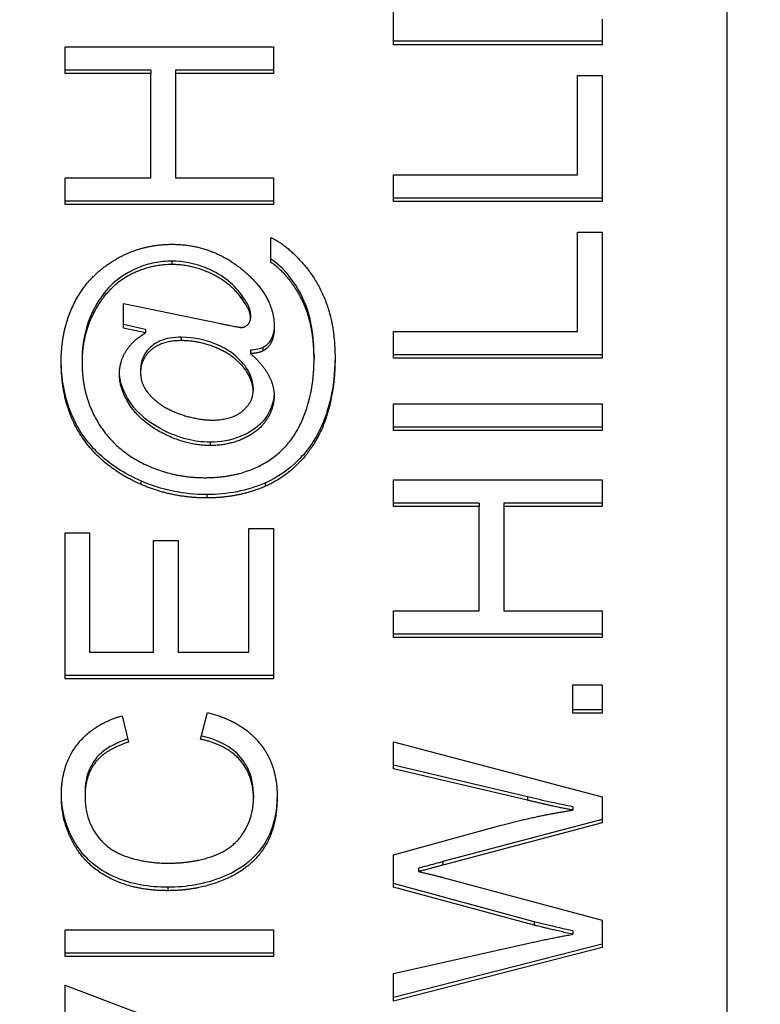
# Model space of a CAD drawing. Units: millimetres. Extents: x 280 to 6476, y 26 to 3632.
# Drawn here: x 1046 to 1052, y 1602 to 1609 of the extents above; entities that cross this region are included whole.
import ezdxf

# ---------------------------------------------------------------- set-up
doc = ezdxf.new("R2010")
doc.units = ezdxf.units.MM
doc.header["$LTSCALE"] = 13.333333
doc.layers.add('Dimensions(Hillmar_metric)', color=7, linetype='Continuous', lineweight=13)
doc.layers.add('Visible Edges(Hillmar_metric)', color=7, linetype='Continuous', lineweight=25)
doc.layers.add('Visible Tangent Edges(Hillmar_Metric)', color=7, linetype='Continuous', lineweight=25, true_color=0xc0c0c0)
doc.styles.add('Hillmar_metric_Dimensions', font='arial.ttf')
doc.dimstyles.new('DEFAULT-ISO-Method 1b-Hillmar_metric', dxfattribs={"dimscale": 13.333333, "dimtxt": 2, "dimasz": 2.5, "dimexe": 1, "dimexo": 1, "dimgap": 0.25, "dimtad": 1, "dimtih": 1, "dimtoh": 1, "dimrnd": 1e-08, "dimdsep": 46, "dimtxsty": 'Hillmar_metric_Dimensions', "dimcen": 0.09, "dimdle": 8, "dimclrd": 7, "dimclre": 7, "dimclrt": 7, "dimazin": 2, "dimtfac": 0.75, "dimtmove": 0, "dimatfit": 3, "dimfxl": 1, "dimtolj": 1, "dimlwd": 9, "dimlwe": 9, "dimarcsym": 0})

# ---------------------------------------------------------------- blocks, each defined once
blk = doc.blocks.new('*D24')
at = {"layer": 'Defpoints', "color": 0, "linetype": 'Continuous', "transparency": 16777216}
for p in [(519.8163, 1682.8588), (1310.5913, 1682.8588), (1310.5913, 1192.9559)]:
    blk.add_point(p, dxfattribs=at)
at = {"layer": 'Dimensions(Hillmar_metric)', "color": 7, "linetype": 'Continuous', "lineweight": 9, "transparency": 16777216}
for p, q in [((519.8163, 1669.5255), (519.8163, 1179.6226)), ((1310.5913, 1669.5255), (1310.5913, 1179.6226)), ((553.1497, 1192.9559), (1277.258, 1192.9559))]:
    blk.add_line(p, q, dxfattribs=at)
at = {"layer": 'Dimensions(Hillmar_metric)', "color": 7, "linetype": 'Continuous', "transparency": 16777216}
for points in [[(553.1497, 1198.5115), (553.1497, 1187.4004), (519.8163, 1192.9559)], [(1277.258, 1198.5115), (1277.258, 1187.4004), (1310.5913, 1192.9559)]]:
    blk.add_solid(points, dxfattribs=at)
at = {"layer": 'Dimensions(Hillmar_metric)', "color": 7, "linetype": 'Continuous', "lineweight": 13, "transparency": 16777216, "insert": (915.2038, 1209.9495), "char_height": 26.666667, "attachment_point": 5, "style": 'Hillmar_metric_Dimensions'}
blk.add_mtext('\\A1; \\fArial|b0|i0;\\H26.7547;761 + B1', dxfattribs=at)
blk = doc.blocks.new('*D47')
at = {"layer": 'Defpoints', "color": 0, "linetype": 'Continuous', "transparency": 16777216}
for p in [(519.8163, 1682.8588), (1310.5913, 1682.8588), (1310.5913, 1192.9559)]:
    blk.add_point(p, dxfattribs=at)
at = {"layer": 'Dimensions(Hillmar_metric)', "color": 7, "linetype": 'Continuous', "lineweight": 9, "transparency": 16777216}
for p, q in [((519.8163, 1669.5255), (519.8163, 1179.6226)), ((1310.5913, 1669.5255), (1310.5913, 1179.6226)), ((553.1497, 1192.9559), (1277.258, 1192.9559))]:
    blk.add_line(p, q, dxfattribs=at)
at = {"layer": 'Dimensions(Hillmar_metric)', "color": 7, "linetype": 'Continuous', "transparency": 16777216}
for points in [[(553.1497, 1198.5115), (553.1497, 1187.4004), (519.8163, 1192.9559)], [(1277.258, 1198.5115), (1277.258, 1187.4004), (1310.5913, 1192.9559)]]:
    blk.add_solid(points, dxfattribs=at)
at = {"layer": 'Dimensions(Hillmar_metric)', "color": 7, "linetype": 'Continuous', "lineweight": 13, "transparency": 16777216, "insert": (915.2038, 1209.9495), "char_height": 26.666667, "attachment_point": 5, "style": 'Hillmar_metric_Dimensions'}
blk.add_mtext('\\A1; \\fArial|b0|i0;\\H26.7547;761 + B1', dxfattribs=at)

msp = doc.modelspace()

# ---------------------------------------------------------------- linework, layer by layer
at = {"layer": 'Visible Edges(Hillmar_metric)'}
for p, q in [((1051.7038, 1632.753), (1051.7038, 1578.6676)), ((1051.7038, 1632.753), (1051.7038, 1578.6676)), ((1049.1458, 1609.1071), (1049.1458, 1609.4145)), ((1049.1458, 1609.1071), (1049.1458, 1609.4145)), ((1050.7458, 1609.3038), (1050.7458, 1609.1071)), ((1050.7458, 1609.3038), (1050.7458, 1609.1071)), ((1050.7458, 1609.1331), (1049.1458, 1609.1331)), ((1050.7458, 1609.1331), (1049.1458, 1609.1331)), ((1050.7458, 1609.1071), (1049.1458, 1609.1071)), ((1050.7458, 1609.1071), (1049.1458, 1609.1071)), ((1046.6279, 1608.8869), (1046.6279, 1609.0918)), ((1046.6279, 1609.0918), (1048.2279, 1609.0918)), ((1046.6279, 1608.8869), (1046.6279, 1609.0918)), ((1046.6279, 1609.0918), (1048.2279, 1609.0918)), ((1048.2279, 1609.0918), (1048.2279, 1608.8869)), ((1048.2279, 1609.0918), (1048.2279, 1608.8869)), ((1047.2852, 1608.9128), (1046.6279, 1608.9128)), ((1047.2852, 1608.9128), (1046.6279, 1608.9128)), ((1047.2852, 1608.8869), (1046.6279, 1608.8869)), ((1047.2852, 1608.8869), (1046.6279, 1608.8869)), ((1047.2852, 1608.9128), (1047.2852, 1608.8869)), ((1047.2852, 1608.9128), (1047.2852, 1608.8869)), ((1047.2852, 1608.086), (1047.2852, 1608.8869)), ((1047.2852, 1608.086), (1047.2852, 1608.8869)), ((1048.2279, 1608.9128), (1047.4742, 1608.9128)), ((1047.4742, 1608.9128), (1047.4742, 1608.8869)), ((1048.2279, 1608.9128), (1047.4742, 1608.9128)), ((1047.4742, 1608.9128), (1047.4742, 1608.8869)), ((1048.2279, 1608.8869), (1047.4742, 1608.8869)), ((1047.4742, 1608.8869), (1047.4742, 1608.086)), ((1048.2279, 1608.8869), (1047.4742, 1608.8869)), ((1047.4742, 1608.8869), (1047.4742, 1608.086)), ((1050.5568, 1608.8704), (1050.7458, 1608.8704)), ((1050.5568, 1608.1095), (1050.5568, 1608.8704)), ((1050.5568, 1608.8704), (1050.7458, 1608.8704)), ((1050.5568, 1608.1095), (1050.5568, 1608.8704)), ((1050.7458, 1608.8704), (1050.7458, 1607.9046)), ((1050.7458, 1608.8704), (1050.7458, 1607.9046)), ((1046.6279, 1607.881), (1046.6279, 1608.086)), ((1046.6279, 1608.086), (1047.2852, 1608.086)), ((1046.6279, 1607.881), (1046.6279, 1608.086)), ((1046.6279, 1608.086), (1047.2852, 1608.086)), ((1047.4742, 1608.086), (1048.2279, 1608.086)), ((1047.4742, 1608.086), (1048.2279, 1608.086)), ((1048.2279, 1608.086), (1048.2279, 1607.881)), ((1048.2279, 1608.086), (1048.2279, 1607.881)), ((1049.1458, 1608.1095), (1050.5568, 1608.1095)), ((1049.1458, 1607.9046), (1049.1458, 1608.1095)), ((1049.1458, 1608.1095), (1050.5568, 1608.1095)), ((1049.1458, 1607.9046), (1049.1458, 1608.1095)), ((1048.2279, 1607.9069), (1046.6279, 1607.9069)), ((1048.2279, 1607.9069), (1046.6279, 1607.9069)), ((1050.7458, 1607.9305), (1049.1458, 1607.9305)), ((1050.7458, 1607.9305), (1049.1458, 1607.9305)), ((1050.7458, 1607.9046), (1049.1458, 1607.9046)), ((1050.7458, 1607.9046), (1049.1458, 1607.9046)), ((1048.2279, 1607.881), (1046.6279, 1607.881)), ((1048.2279, 1607.881), (1046.6279, 1607.881)), ((1050.5568, 1607.6702), (1050.7458, 1607.6702)), ((1050.5568, 1606.9093), (1050.5568, 1607.6702)), ((1050.5568, 1607.6702), (1050.7458, 1607.6702)), ((1050.5568, 1606.9093), (1050.5568, 1607.6702)), ((1050.7458, 1607.6702), (1050.7458, 1606.7044)), ((1050.7458, 1607.6702), (1050.7458, 1606.7044)), ((1048.2071, 1607.4382), (1048.2071, 1607.629)), ((1048.2071, 1607.4382), (1048.2071, 1607.629)), ((1047.984, 1607.1861), (1047.984, 1607.1602)), ((1047.984, 1607.1861), (1047.984, 1607.1602)), ((1047.0766, 1607.1237), (1047.8096, 1606.9717)), ((1047.0766, 1606.9352), (1047.0766, 1607.1237)), ((1047.0766, 1607.1237), (1047.8096, 1606.9717)), ((1047.0766, 1606.9352), (1047.0766, 1607.1237)), ((1048.051, 1607.0401), (1048.051, 1607.0141)), ((1048.051, 1607.0401), (1048.051, 1607.0141)), ((1047.2462, 1606.9246), (1047.0766, 1606.9612)), ((1047.2462, 1606.9246), (1047.0766, 1606.9612)), ((1047.2462, 1606.8987), (1047.0766, 1606.9352)), ((1047.2462, 1606.8987), (1047.0766, 1606.9352)), ((1047.2462, 1606.9246), (1047.2462, 1606.8987)), ((1047.2462, 1606.9246), (1047.2462, 1606.8987)), ((1049.1458, 1606.9093), (1050.5568, 1606.9093)), ((1049.1458, 1606.7044), (1049.1458, 1606.9093)), ((1049.1458, 1606.9093), (1050.5568, 1606.9093)), ((1049.1458, 1606.7044), (1049.1458, 1606.9093)), ((1048.0498, 1606.7645), (1048.0498, 1606.7385)), ((1048.0498, 1606.7645), (1048.0498, 1606.7385)), ((1048.1437, 1606.7845), (1048.1437, 1606.7586)), ((1048.1437, 1606.7845), (1048.1437, 1606.7586)), ((1046.7584, 1606.6938), (1046.7584, 1606.6679)), ((1046.7584, 1606.6938), (1046.7584, 1606.6679)), ((1048.5376, 1606.7221), (1048.5376, 1606.6961)), ((1048.5376, 1606.7221), (1048.5376, 1606.6961)), ((1050.7458, 1606.7303), (1049.1458, 1606.7303)), ((1050.7458, 1606.7303), (1049.1458, 1606.7303)), ((1050.7458, 1606.7044), (1049.1458, 1606.7044)), ((1050.7458, 1606.7044), (1049.1458, 1606.7044)), ((1047.2071, 1606.6208), (1047.2071, 1606.5948)), ((1047.2071, 1606.6208), (1047.2071, 1606.5948)), ((1048.0706, 1606.4806), (1048.0706, 1606.4547)), ((1048.0706, 1606.4806), (1048.0706, 1606.4547)), ((1049.1458, 1606.3534), (1050.7458, 1606.3534)), ((1049.1458, 1606.1485), (1049.1458, 1606.3534)), ((1049.1458, 1606.3534), (1050.7458, 1606.3534)), ((1049.1458, 1606.1485), (1049.1458, 1606.3534)), ((1050.7458, 1606.3534), (1050.7458, 1606.1485)), ((1050.7458, 1606.3534), (1050.7458, 1606.1485)), ((1050.7458, 1606.1744), (1049.1458, 1606.1744)), ((1050.7458, 1606.1744), (1049.1458, 1606.1744)), ((1050.7458, 1606.1485), (1049.1458, 1606.1485)), ((1050.7458, 1606.1485), (1049.1458, 1606.1485)), ((1049.1458, 1605.7727), (1050.7458, 1605.7727)), ((1049.1458, 1605.5678), (1049.1458, 1605.7727)), ((1049.1458, 1605.7727), (1050.7458, 1605.7727)), ((1049.1458, 1605.5678), (1049.1458, 1605.7727)), ((1050.7458, 1605.7727), (1050.7458, 1605.5678)), ((1050.7458, 1605.7727), (1050.7458, 1605.5678)), ((1049.8031, 1605.5937), (1049.1458, 1605.5937)), ((1049.8031, 1605.5937), (1049.1458, 1605.5937)), ((1049.8031, 1605.5678), (1049.1458, 1605.5678)), ((1049.8031, 1605.5678), (1049.1458, 1605.5678)), ((1049.8031, 1605.5937), (1049.8031, 1605.5678)), ((1049.8031, 1605.5937), (1049.8031, 1605.5678)), ((1049.8031, 1604.7669), (1049.8031, 1605.5678)), ((1049.8031, 1604.7669), (1049.8031, 1605.5678)), ((1049.9921, 1605.5937), (1049.9921, 1605.5678)), ((1050.7458, 1605.5937), (1049.9921, 1605.5937)), ((1049.9921, 1605.5937), (1049.9921, 1605.5678)), ((1050.7458, 1605.5937), (1049.9921, 1605.5937)), ((1049.9921, 1605.5678), (1049.9921, 1604.7669)), ((1050.7458, 1605.5678), (1049.9921, 1605.5678)), ((1049.9921, 1605.5678), (1049.9921, 1604.7669)), ((1050.7458, 1605.5678), (1049.9921, 1605.5678)), ((1046.6279, 1605.364), (1046.8169, 1605.364)), ((1046.6279, 1604.2451), (1046.6279, 1605.364)), ((1046.6279, 1605.364), (1046.8169, 1605.364)), ((1046.6279, 1604.2451), (1046.6279, 1605.364)), ((1046.8169, 1605.364), (1046.8169, 1604.45)), ((1046.8169, 1605.364), (1046.8169, 1604.45)), ((1048.0388, 1605.3994), (1048.2279, 1605.3994)), ((1048.0388, 1604.45), (1048.0388, 1605.3994)), ((1048.0388, 1605.3994), (1048.2279, 1605.3994)), ((1048.0388, 1604.45), (1048.0388, 1605.3994)), ((1048.2279, 1605.3994), (1048.2279, 1604.2451)), ((1048.2279, 1605.3994), (1048.2279, 1604.2451)), ((1047.3059, 1605.3063), (1047.4949, 1605.3063)), ((1047.3059, 1604.45), (1047.3059, 1605.3063)), ((1047.3059, 1605.3063), (1047.4949, 1605.3063)), ((1047.3059, 1604.45), (1047.3059, 1605.3063)), ((1047.4949, 1605.3063), (1047.4949, 1604.45)), ((1047.4949, 1605.3063), (1047.4949, 1604.45)), ((1049.1458, 1604.7669), (1049.8031, 1604.7669)), ((1049.1458, 1604.5619), (1049.1458, 1604.7669)), ((1049.1458, 1604.7669), (1049.8031, 1604.7669)), ((1049.1458, 1604.5619), (1049.1458, 1604.7669)), ((1049.9921, 1604.7669), (1050.7458, 1604.7669)), ((1049.9921, 1604.7669), (1050.7458, 1604.7669)), ((1050.7458, 1604.7669), (1050.7458, 1604.5619)), ((1050.7458, 1604.7669), (1050.7458, 1604.5619)), ((1050.7458, 1604.5879), (1049.1458, 1604.5879)), ((1050.7458, 1604.5879), (1049.1458, 1604.5879)), ((1050.7458, 1604.5619), (1049.1458, 1604.5619)), ((1050.7458, 1604.5619), (1049.1458, 1604.5619)), ((1046.8169, 1604.45), (1047.3059, 1604.45)), ((1046.8169, 1604.45), (1047.3059, 1604.45)), ((1047.4949, 1604.45), (1048.0388, 1604.45)), ((1047.4949, 1604.45), (1048.0388, 1604.45)), ((1048.2279, 1604.271), (1046.6279, 1604.271)), ((1048.2279, 1604.271), (1046.6279, 1604.271)), ((1048.2279, 1604.2451), (1046.6279, 1604.2451)), ((1048.2279, 1604.2451), (1046.6279, 1604.2451)), ((1050.5226, 1604.1992), (1050.7458, 1604.1992)), ((1050.5226, 1603.9836), (1050.5226, 1604.1992)), ((1050.5226, 1604.1992), (1050.7458, 1604.1992)), ((1050.5226, 1603.9836), (1050.5226, 1604.1992)), ((1050.7458, 1604.1992), (1050.7458, 1603.9836)), ((1050.7458, 1604.1992), (1050.7458, 1603.9836)), ((1047.6657, 1603.7834), (1047.7193, 1603.9883)), ((1047.6657, 1603.7834), (1047.7193, 1603.9883)), ((1050.7458, 1604.0096), (1050.5226, 1604.0096)), ((1050.7458, 1604.0096), (1050.5226, 1604.0096)), ((1050.7458, 1603.9836), (1050.5226, 1603.9836)), ((1050.7458, 1603.9836), (1050.5226, 1603.9836)), ((1047.0657, 1603.9624), (1047.1157, 1603.761)), ((1047.0657, 1603.9624), (1047.1157, 1603.761)), ((1049.1458, 1603.7634), (1050.7458, 1603.3417)), ((1049.1458, 1603.5573), (1049.1458, 1603.7634)), ((1049.1458, 1603.7634), (1050.7458, 1603.3417)), ((1049.1458, 1603.5573), (1049.1458, 1603.7634)), ((1050.1738, 1603.3417), (1049.1458, 1603.5832)), ((1050.1738, 1603.3417), (1049.1458, 1603.5832)), ((1050.1738, 1603.3158), (1049.1458, 1603.5573)), ((1050.1738, 1603.3158), (1049.1458, 1603.5573)), ((1046.7815, 1603.3735), (1046.7815, 1603.3476)), ((1046.7815, 1603.3735), (1046.7815, 1603.3476)), ((1048.073, 1603.357), (1048.073, 1603.3311)), ((1048.073, 1603.357), (1048.073, 1603.3311)), ((1050.7458, 1603.3417), (1050.7458, 1603.1415)), ((1050.7458, 1603.3417), (1050.7458, 1603.1415)), ((1050.5226, 1603.2652), (1050.5226, 1603.2392)), ((1050.5226, 1603.2652), (1050.5226, 1603.2392)), ((1050.7458, 1603.1674), (1049.5263, 1602.8447)), ((1050.7458, 1603.1674), (1049.5263, 1602.8447)), ((1050.7458, 1603.1415), (1049.5263, 1602.8188)), ((1050.7458, 1603.1415), (1049.5263, 1602.8188)), ((1049.1458, 1602.8977), (1049.9555, 1603.1191)), ((1049.1458, 1602.8977), (1049.9555, 1603.1191)), ((1049.1458, 1602.6503), (1049.1458, 1602.8977)), ((1049.1458, 1602.6503), (1049.1458, 1602.8977)), ((1049.5263, 1602.8447), (1049.5263, 1602.8188)), ((1049.5263, 1602.8447), (1049.5263, 1602.8188)), ((1049.3385, 1602.7952), (1049.3385, 1602.7693)), ((1049.3385, 1602.7952), (1049.3385, 1602.7693)), ((1049.5263, 1602.7234), (1050.7458, 1602.3971)), ((1049.5263, 1602.7234), (1050.7458, 1602.3971)), ((1050.2263, 1602.383), (1049.1458, 1602.6763)), ((1050.2263, 1602.383), (1049.1458, 1602.6763)), ((1050.2263, 1602.3571), (1049.1458, 1602.6503)), ((1050.2263, 1602.3571), (1049.1458, 1602.6503)), ((1050.7458, 1602.3971), (1050.7458, 1602.1863)), ((1050.7458, 1602.3971), (1050.7458, 1602.1863)), ((1046.6279, 1602.3217), (1048.2279, 1602.3217)), ((1046.6279, 1602.1168), (1046.6279, 1602.3217)), ((1046.6279, 1602.3217), (1048.2279, 1602.3217)), ((1046.6279, 1602.1168), (1046.6279, 1602.3217)), ((1048.2279, 1602.3217), (1048.2279, 1602.1168)), ((1048.2279, 1602.3217), (1048.2279, 1602.1168)), ((1050.5226, 1602.3135), (1050.5226, 1602.2876)), ((1050.5226, 1602.3135), (1050.5226, 1602.2876)), ((1049.1458, 1601.986), (1050.1946, 1602.2216)), ((1049.1458, 1601.986), (1050.1946, 1602.2216)), ((1050.7458, 1602.2122), (1049.1458, 1601.8023)), ((1050.7458, 1602.2122), (1049.1458, 1601.8023)), ((1050.7458, 1602.1863), (1049.1458, 1601.7764)), ((1050.7458, 1602.1863), (1049.1458, 1601.7764)), ((1048.2279, 1602.1427), (1046.6279, 1602.1427)), ((1048.2279, 1602.1427), (1046.6279, 1602.1427)), ((1048.2279, 1602.1168), (1046.6279, 1602.1168)), ((1048.2279, 1602.1168), (1046.6279, 1602.1168)), ((1049.1458, 1601.7764), (1049.1458, 1601.986)), ((1049.1458, 1601.7764), (1049.1458, 1601.986)), ((1046.6279, 1601.8977), (1048.2279, 1601.2923)), ((1046.6279, 1601.6892), (1046.6279, 1601.8977)), ((1046.6279, 1601.8977), (1048.2279, 1601.2923)), ((1046.6279, 1601.6892), (1046.6279, 1601.8977))]:
    msp.add_line(p, q, dxfattribs=at)
for points in [[(1048.2071, 1607.629), (1048.3218, 1607.5748), (1048.5596, 1607.3133), (1048.6986, 1606.9529), (1048.6986, 1606.6997)], [(1048.2071, 1607.629), (1048.3218, 1607.5748), (1048.5596, 1607.3133), (1048.6986, 1606.9529), (1048.6986, 1606.6997)], [(1047.0401, 1607.4747), (1047.2279, 1607.5771), (1047.4498, 1607.5771)], [(1047.0401, 1607.4747), (1047.2279, 1607.5771), (1047.4498, 1607.5771)], [(1047.4498, 1607.5771), (1047.7669, 1607.5771), (1048.012, 1607.3616)], [(1047.4498, 1607.5771), (1047.7669, 1607.5771), (1048.012, 1607.3616)], [(1046.5986, 1606.6773), (1046.5986, 1606.9388), (1046.8206, 1607.3545), (1047.0401, 1607.4747)], [(1046.5986, 1606.6773), (1046.5986, 1606.9388), (1046.8206, 1607.3545), (1047.0401, 1607.4747)], [(1047.4474, 1607.4217), (1047.2645, 1607.4217), (1046.9486, 1607.2415), (1046.7584, 1606.8834), (1046.7584, 1606.6679)], [(1047.4474, 1607.4217), (1047.2645, 1607.4217), (1046.9486, 1607.2415), (1046.7584, 1606.8834), (1046.7584, 1606.6679)], [(1047.984, 1607.1602), (1047.8974, 1607.2815), (1047.6035, 1607.4217), (1047.4474, 1607.4217)], [(1047.984, 1607.1602), (1047.8974, 1607.2815), (1047.6035, 1607.4217), (1047.4474, 1607.4217)], [(1048.5376, 1606.6961), (1048.5376, 1606.9717), (1048.3449, 1607.3451), (1048.2071, 1607.4382)], [(1048.5376, 1606.6961), (1048.5376, 1606.9717), (1048.3449, 1607.3451), (1048.2071, 1607.4382)], [(1048.012, 1607.3616), (1048.2327, 1607.1696), (1048.2327, 1606.9423)], [(1048.012, 1607.3616), (1048.2327, 1607.1696), (1048.2327, 1606.9423)], [(1048.051, 1607.0141), (1048.051, 1607.0695), (1047.984, 1607.1602)], [(1048.051, 1607.0141), (1048.051, 1607.0695), (1047.984, 1607.1602)], [(1047.9791, 1606.9399), (1048.0084, 1606.9399), (1048.051, 1606.9835), (1048.051, 1607.0141)], [(1047.9791, 1606.9399), (1048.0084, 1606.9399), (1048.051, 1606.9835), (1048.051, 1607.0141)], [(1047.8096, 1606.9717), (1047.962, 1606.9399), (1047.9791, 1606.9399)], [(1047.8096, 1606.9717), (1047.962, 1606.9399), (1047.9791, 1606.9399)], [(1048.2327, 1606.9423), (1048.2327, 1606.8693), (1048.1864, 1606.7798), (1048.1437, 1606.7586)], [(1048.2327, 1606.9423), (1048.2327, 1606.8693), (1048.1864, 1606.7798), (1048.1437, 1606.7586)], [(1047.0449, 1606.5807), (1047.0449, 1606.6726), (1047.1437, 1606.8387), (1047.2462, 1606.8987)], [(1047.0449, 1606.5807), (1047.0449, 1606.6726), (1047.1437, 1606.8387), (1047.2462, 1606.8987)], [(1047.5193, 1606.8387), (1047.3706, 1606.8387), (1047.2071, 1606.6961), (1047.2071, 1606.5948)], [(1047.5193, 1606.8387), (1047.3706, 1606.8387), (1047.2071, 1606.6961), (1047.2071, 1606.5948)], [(1048.0706, 1606.4547), (1048.0706, 1606.5136), (1047.9974, 1606.6443), (1047.8535, 1606.7633), (1047.6315, 1606.8387), (1047.5193, 1606.8387)], [(1048.0706, 1606.4547), (1048.0706, 1606.5136), (1047.9974, 1606.6443), (1047.8535, 1606.7633), (1047.6315, 1606.8387), (1047.5193, 1606.8387)], [(1047.6998, 1605.788), (1047.9669, 1605.788), (1048.3535, 1606.013), (1048.5376, 1606.437), (1048.5376, 1606.6961)], [(1047.6998, 1605.788), (1047.9669, 1605.788), (1048.3535, 1606.013), (1048.5376, 1606.437), (1048.5376, 1606.6961)], [(1048.1437, 1606.7586), (1048.1169, 1606.7444), (1048.0498, 1606.7385)], [(1048.1437, 1606.7586), (1048.1169, 1606.7444), (1048.0498, 1606.7385)], [(1048.0498, 1606.7385), (1048.1327, 1606.6702), (1048.2315, 1606.5006), (1048.2315, 1606.4158)], [(1048.0498, 1606.7385), (1048.1327, 1606.6702), (1048.2315, 1606.5006), (1048.2315, 1606.4158)], [(1048.6986, 1606.6997), (1048.6986, 1606.4653), (1048.5742, 1606.0695), (1048.3242, 1605.7916), (1048.162, 1605.7209)], [(1048.6986, 1606.6997), (1048.6986, 1606.4653), (1048.5742, 1606.0695), (1048.3242, 1605.7916), (1048.162, 1605.7209)], [(1047.2084, 1605.7374), (1046.9132, 1605.867), (1046.5986, 1606.3393), (1046.5986, 1606.6773)], [(1047.2084, 1605.7374), (1046.9132, 1605.867), (1046.5986, 1606.3393), (1046.5986, 1606.6773)], [(1046.7584, 1606.6679), (1046.7584, 1606.4205), (1046.9974, 1606.013), (1047.4437, 1605.788), (1047.6998, 1605.788)], [(1046.7584, 1606.6679), (1046.7584, 1606.4205), (1046.9974, 1606.013), (1047.4437, 1605.788), (1047.6998, 1605.788)], [(1047.7413, 1606.0342), (1047.5681, 1606.0342), (1047.2193, 1606.2062), (1047.0449, 1606.4606), (1047.0449, 1606.5807)], [(1047.7413, 1606.0342), (1047.5681, 1606.0342), (1047.2193, 1606.2062), (1047.0449, 1606.4606), (1047.0449, 1606.5807)], [(1047.2071, 1606.5948), (1047.2071, 1606.5277), (1047.2779, 1606.4088), (1047.4352, 1606.2969), (1047.6608, 1606.2297), (1047.7547, 1606.2297)], [(1047.2071, 1606.5948), (1047.2071, 1606.5277), (1047.2779, 1606.4088), (1047.4352, 1606.2969), (1047.6608, 1606.2297), (1047.7547, 1606.2297)], [(1048.2315, 1606.4158), (1048.2315, 1606.3216), (1048.1181, 1606.1449), (1047.8827, 1606.0342), (1047.7413, 1606.0342)], [(1048.2315, 1606.4158), (1048.2315, 1606.3216), (1048.1181, 1606.1449), (1047.8827, 1606.0342), (1047.7413, 1606.0342)], [(1047.7547, 1606.2297), (1047.9047, 1606.2297), (1048.0706, 1606.3663), (1048.0706, 1606.4547)], [(1047.7547, 1606.2297), (1047.9047, 1606.2297), (1048.0706, 1606.3663), (1048.0706, 1606.4547)], [(1047.7157, 1605.6326), (1047.4498, 1605.6326), (1047.2084, 1605.7374)], [(1047.7157, 1605.6326), (1047.4498, 1605.6326), (1047.2084, 1605.7374)], [(1048.162, 1605.7209), (1047.9547, 1605.6326), (1047.7157, 1605.6326)], [(1048.162, 1605.7209), (1047.9547, 1605.6326), (1047.7157, 1605.6326)], [(1047.7193, 1603.9883), (1047.9803, 1603.9236), (1048.2547, 1603.5902), (1048.2547, 1603.3488)], [(1047.7193, 1603.9883), (1047.9803, 1603.9236), (1048.2547, 1603.5902), (1048.2547, 1603.3488)], [(1046.5998, 1603.3523), (1046.5998, 1603.5843), (1046.8449, 1603.9), (1047.0657, 1603.9624)], [(1046.5998, 1603.3523), (1046.5998, 1603.5843), (1046.8449, 1603.9), (1047.0657, 1603.9624)], [(1047.1157, 1603.761), (1046.9413, 1603.7068), (1046.7815, 1603.5031), (1046.7815, 1603.3476)], [(1047.1157, 1603.761), (1046.9413, 1603.7068), (1046.7815, 1603.5031), (1046.7815, 1603.3476)], [(1048.073, 1603.3311), (1048.073, 1603.5031), (1047.8681, 1603.741), (1047.6657, 1603.7834)], [(1048.073, 1603.3311), (1048.073, 1603.5031), (1047.8681, 1603.741), (1047.6657, 1603.7834)], [(1047.4157, 1602.6221), (1047.1657, 1602.6221), (1046.7925, 1602.807), (1046.5998, 1603.1474), (1046.5998, 1603.3523)], [(1047.4157, 1602.6221), (1047.1657, 1602.6221), (1046.7925, 1602.807), (1046.5998, 1603.1474), (1046.5998, 1603.3523)], [(1046.7815, 1603.3476), (1046.7815, 1603.1698), (1046.9584, 1602.9295), (1047.2559, 1602.8329), (1047.4145, 1602.8329)], [(1046.7815, 1603.3476), (1046.7815, 1603.1698), (1046.9584, 1602.9295), (1047.2559, 1602.8329), (1047.4145, 1602.8329)], [(1047.4145, 1602.8329), (1047.6181, 1602.8329), (1047.923, 1602.9483), (1048.073, 1603.1898), (1048.073, 1603.3311)], [(1047.4145, 1602.8329), (1047.6181, 1602.8329), (1047.923, 1602.9483), (1048.073, 1603.1898), (1048.073, 1603.3311)], [(1048.2547, 1603.3488), (1048.2547, 1603.0991), (1048.0437, 1602.7858), (1047.6449, 1602.6221), (1047.4157, 1602.6221)], [(1048.2547, 1603.3488), (1048.2547, 1603.0991), (1048.0437, 1602.7858), (1047.6449, 1602.6221), (1047.4157, 1602.6221)], [(1050.5226, 1603.2392), (1050.3702, 1603.2687), (1050.1738, 1603.3158)], [(1050.5226, 1603.2392), (1050.3702, 1603.2687), (1050.1738, 1603.3158)], [(1049.9555, 1603.1191), (1050.2568, 1603.2004), (1050.5226, 1603.2392)], [(1049.9555, 1603.1191), (1050.2568, 1603.2004), (1050.5226, 1603.2392)], [(1049.5263, 1602.8188), (1049.3738, 1602.7764), (1049.3385, 1602.7693)], [(1049.5263, 1602.8188), (1049.3738, 1602.7764), (1049.3385, 1602.7693)], [(1049.3385, 1602.7693), (1049.4482, 1602.7434), (1049.5263, 1602.7234)], [(1049.3385, 1602.7693), (1049.4482, 1602.7434), (1049.5263, 1602.7234)], [(1050.5226, 1602.2876), (1050.2653, 1602.3465), (1050.2263, 1602.3571)], [(1050.5226, 1602.2876), (1050.2653, 1602.3465), (1050.2263, 1602.3571)], [(1050.1946, 1602.2216), (1050.3592, 1602.2593), (1050.5226, 1602.2876)], [(1050.1946, 1602.2216), (1050.3592, 1602.2593), (1050.5226, 1602.2876)]]:
    msp.add_open_spline(points, degree=2, dxfattribs=at)
for points, knots in [([(1047.4474, 1607.4476), (1047.4023, 1607.4476), (1047.3577, 1607.4435), (1047.2699, 1607.4264), (1047.2276, 1607.4136), (1047.0791, 1607.3524), (1047.0126, 1607.2927), (1046.9038, 1607.1882), (1046.8537, 1607.0956), (1046.779, 1606.9223), (1046.7584, 1606.8098), (1046.7584, 1606.6938)], [-0.07052173, -0.07052173, -0.07052173, -0.07052173, -0.06785288, -0.06785288, -0.06521616, -0.06521616, -0.05829234, -0.05829234, -0.03602263, -0.03602263, 0, 0, 0, 0]), ([(1047.4474, 1607.4476), (1047.4023, 1607.4476), (1047.3577, 1607.4435), (1047.2699, 1607.4264), (1047.2276, 1607.4136), (1047.0791, 1607.3524), (1047.0126, 1607.2927), (1046.9038, 1607.1882), (1046.8537, 1607.0956), (1046.779, 1606.9223), (1046.7584, 1606.8098), (1046.7584, 1606.6938)], [-0.07052173, -0.07052173, -0.07052173, -0.07052173, -0.06785288, -0.06785288, -0.06521616, -0.06521616, -0.05829234, -0.05829234, -0.03602263, -0.03602263, 0, 0, 0, 0]), ([(1047.984, 1607.1861), (1047.9502, 1607.2334), (1047.9098, 1607.2745), (1047.812, 1607.3481), (1047.7569, 1607.3769), (1047.6207, 1607.4308), (1047.5357, 1607.4476), (1047.4474, 1607.4476)], [-0.06040126, -0.06040126, -0.06040126, -0.06040126, -0.04415495, -0.04415495, -0.02650816, -0.02650816, 0, 0, 0, 0]), ([(1047.984, 1607.1861), (1047.9502, 1607.2334), (1047.9098, 1607.2745), (1047.812, 1607.3481), (1047.7569, 1607.3769), (1047.6207, 1607.4308), (1047.5357, 1607.4476), (1047.4474, 1607.4476)], [-0.06040126, -0.06040126, -0.06040126, -0.06040126, -0.04415495, -0.04415495, -0.02650816, -0.02650816, 0, 0, 0, 0]), ([(1048.5376, 1606.7221), (1048.5376, 1606.8342), (1048.5257, 1606.9493), (1048.4566, 1607.1749), (1048.4047, 1607.2545), (1048.3215, 1607.3683), (1048.2694, 1607.422), (1048.2071, 1607.4641)], [-0.0619724, -0.0619724, -0.0619724, -0.0619724, -0.04327339, -0.04327339, -0.02278945, -0.02278945, 0, 0, 0, 0]), ([(1048.5376, 1606.7221), (1048.5376, 1606.8342), (1048.5257, 1606.9493), (1048.4566, 1607.1749), (1048.4047, 1607.2545), (1048.3215, 1607.3683), (1048.2694, 1607.422), (1048.2071, 1607.4641)], [-0.0619724, -0.0619724, -0.0619724, -0.0619724, -0.04327339, -0.04327339, -0.02278945, -0.02278945, 0, 0, 0, 0]), ([(1048.051, 1607.0401), (1048.051, 1607.0501), (1048.0494, 1607.0602), (1048.0438, 1607.0816), (1048.0393, 1607.0933), (1048.0213, 1607.1324), (1048.0025, 1607.1611), (1047.984, 1607.1861)], [-0.01637375, -0.01637375, -0.01637375, -0.01637375, -0.0132717, -0.0132717, -0.00954557, -0.00954557, 0, 0, 0, 0]), ([(1048.051, 1607.0401), (1048.051, 1607.0501), (1048.0494, 1607.0602), (1048.0438, 1607.0816), (1048.0393, 1607.0933), (1048.0213, 1607.1324), (1048.0025, 1607.1611), (1047.984, 1607.1861)], [-0.01637375, -0.01637375, -0.01637375, -0.01637375, -0.0132717, -0.0132717, -0.00954557, -0.00954557, 0, 0, 0, 0]), ([(1048.2326, 1606.9554), (1048.2317, 1606.9272), (1048.228, 1606.8979), (1048.2103, 1606.848), (1048.1991, 1606.8314), (1048.176, 1606.8047), (1048.1611, 1606.7931), (1048.1437, 1606.7845)], [-0.01629874, -0.01629874, -0.01629874, -0.01629874, -0.01080402, -0.01080402, -0.00586104, -0.00586104, 0, 0, 0, 0]), ([(1048.2326, 1606.9554), (1048.2317, 1606.9272), (1048.228, 1606.8979), (1048.2103, 1606.848), (1048.1991, 1606.8314), (1048.176, 1606.8047), (1048.1611, 1606.7931), (1048.1437, 1606.7845)], [-0.01629874, -0.01629874, -0.01629874, -0.01629874, -0.01080402, -0.01080402, -0.00586104, -0.00586104, 0, 0, 0, 0]), ([(1047.5193, 1606.8646), (1047.4903, 1606.8646), (1047.4609, 1606.8625), (1047.407, 1606.8531), (1047.3821, 1606.8463), (1047.335, 1606.8264), (1047.3039, 1606.8097), (1047.2526, 1606.7578), (1047.236, 1606.7344), (1047.2126, 1606.6801), (1047.2071, 1606.6509), (1047.2071, 1606.6208)], [-0.06014345, -0.06014345, -0.06014345, -0.06014345, -0.04501373, -0.04501373, -0.03162632, -0.03162632, -0.01826978, -0.01826978, -0.00935472, -0.00935472, 0, 0, 0, 0]), ([(1047.5193, 1606.8646), (1047.4903, 1606.8646), (1047.4609, 1606.8625), (1047.407, 1606.8531), (1047.3821, 1606.8463), (1047.335, 1606.8264), (1047.3039, 1606.8097), (1047.2526, 1606.7578), (1047.236, 1606.7344), (1047.2126, 1606.6801), (1047.2071, 1606.6509), (1047.2071, 1606.6208)], [-0.06014345, -0.06014345, -0.06014345, -0.06014345, -0.04501373, -0.04501373, -0.03162632, -0.03162632, -0.01826978, -0.01826978, -0.00935472, -0.00935472, 0, 0, 0, 0]), ([(1048.0706, 1606.4806), (1048.0706, 1606.4989), (1048.0679, 1606.517), (1048.058, 1606.5544), (1048.0503, 1606.5734), (1048.0248, 1606.6236), (1047.9991, 1606.6623), (1047.9067, 1606.7489), (1047.8504, 1606.7865), (1047.7122, 1606.8389), (1047.6262, 1606.8646), (1047.5193, 1606.8646)], [-0.1741793, -0.1741793, -0.1741793, -0.1741793, -0.1505912, -0.1505912, -0.1245364, -0.1245364, -0.0787168, -0.0787168, -0.0320645, -0.0320645, 0, 0, 0, 0]), ([(1048.0706, 1606.4806), (1048.0706, 1606.4989), (1048.0679, 1606.517), (1048.058, 1606.5544), (1048.0503, 1606.5734), (1048.0248, 1606.6236), (1047.9991, 1606.6623), (1047.9067, 1606.7489), (1047.8504, 1606.7865), (1047.7122, 1606.8389), (1047.6262, 1606.8646), (1047.5193, 1606.8646)], [-0.1741793, -0.1741793, -0.1741793, -0.1741793, -0.1505912, -0.1505912, -0.1245364, -0.1245364, -0.0787168, -0.0787168, -0.0320645, -0.0320645, 0, 0, 0, 0]), ([(1048.1437, 1606.7845), (1048.1335, 1606.7791), (1048.12, 1606.7752), (1048.0887, 1606.7685), (1048.0683, 1606.7661), (1048.0498, 1606.7645)], [-0.00959668, -0.00959668, -0.00959668, -0.00959668, -0.005556692, -0.005556692, 0, 0, 0, 0]), ([(1048.1437, 1606.7845), (1048.1335, 1606.7791), (1048.12, 1606.7752), (1048.0887, 1606.7685), (1048.0683, 1606.7661), (1048.0498, 1606.7645)], [-0.00959668, -0.00959668, -0.00959668, -0.00959668, -0.005556692, -0.005556692, 0, 0, 0, 0]), ([(1047.2084, 1605.7633), (1047.0841, 1605.8179), (1046.9706, 1605.8899), (1046.8005, 1606.0582), (1046.7286, 1606.1535), (1046.6224, 1606.4073), (1046.6, 1606.5482), (1046.5987, 1606.6897)], [-0.1387312, -0.1387312, -0.1387312, -0.1387312, -0.0863918, -0.0863918, -0.0453693, -0.0453693, -0.0013971, -0.0013971, -0.0013971, -0.0013971]), ([(1047.2084, 1605.7633), (1047.0841, 1605.8179), (1046.9706, 1605.8899), (1046.8005, 1606.0582), (1046.7286, 1606.1535), (1046.6224, 1606.4073), (1046.6, 1606.5482), (1046.5987, 1606.6897)], [-0.1387312, -0.1387312, -0.1387312, -0.1387312, -0.0863918, -0.0863918, -0.0453693, -0.0453693, -0.0013971, -0.0013971, -0.0013971, -0.0013971]), ([(1048.6986, 1606.7128), (1048.6968, 1606.4613), (1048.6424, 1606.2995), (1048.5568, 1606.0867), (1048.4879, 1605.9934), (1048.3424, 1605.8478), (1048.2583, 1605.7888), (1048.162, 1605.7468)], [-0.08293097, -0.08293097, -0.08293097, -0.08293097, -0.06287167, -0.06287167, -0.03168027, -0.03168027, 0, 0, 0, 0]), ([(1048.6986, 1606.7128), (1048.6968, 1606.4613), (1048.6424, 1606.2995), (1048.5568, 1606.0867), (1048.4879, 1605.9934), (1048.3424, 1605.8478), (1048.2583, 1605.7888), (1048.162, 1605.7468)], [-0.08293097, -0.08293097, -0.08293097, -0.08293097, -0.06287167, -0.06287167, -0.03168027, -0.03168027, 0, 0, 0, 0]), ([(1047.7413, 1606.0601), (1047.6769, 1606.0601), (1047.6137, 1606.069), (1047.474, 1606.1068), (1047.4082, 1606.1375), (1047.2935, 1606.1995), (1047.2295, 1606.2453), (1047.1174, 1606.3681), (1047.0865, 1606.4336), (1047.0564, 1606.5106), (1047.0468, 1606.5516), (1047.0452, 1606.5937)], [-0.05070137, -0.05070137, -0.05070137, -0.05070137, -0.04494637, -0.04494637, -0.03772654, -0.03772654, -0.02691538, -0.02691538, -0.0144932, -0.0144932, -0.00133831, -0.00133831, -0.00133831, -0.00133831]), ([(1047.7413, 1606.0601), (1047.6769, 1606.0601), (1047.6137, 1606.069), (1047.474, 1606.1068), (1047.4082, 1606.1375), (1047.2935, 1606.1995), (1047.2295, 1606.2453), (1047.1174, 1606.3681), (1047.0865, 1606.4336), (1047.0564, 1606.5106), (1047.0468, 1606.5516), (1047.0452, 1606.5937)], [-0.05070137, -0.05070137, -0.05070137, -0.05070137, -0.04494637, -0.04494637, -0.03772654, -0.03772654, -0.02691538, -0.02691538, -0.0144932, -0.0144932, -0.00133831, -0.00133831, -0.00133831, -0.00133831]), ([(1048.2312, 1606.4286), (1048.2305, 1606.4104), (1048.2281, 1606.3925), (1048.2192, 1606.3522), (1048.2118, 1606.3303), (1048.1743, 1606.2477), (1048.1363, 1606.2097), (1048.0786, 1606.1541), (1048.022, 1606.1231), (1047.8975, 1606.0732), (1047.8205, 1606.0601), (1047.7413, 1606.0601)], [-0.04691062, -0.04691062, -0.04691062, -0.04691062, -0.04582431, -0.04582431, -0.044447, -0.044447, -0.04043839, -0.04043839, -0.02377231, -0.02377231, 0, 0, 0, 0]), ([(1048.2312, 1606.4286), (1048.2305, 1606.4104), (1048.2281, 1606.3925), (1048.2192, 1606.3522), (1048.2118, 1606.3303), (1048.1743, 1606.2477), (1048.1363, 1606.2097), (1048.0786, 1606.1541), (1048.022, 1606.1231), (1047.8975, 1606.0732), (1047.8205, 1606.0601), (1047.7413, 1606.0601)], [-0.04691062, -0.04691062, -0.04691062, -0.04691062, -0.04582431, -0.04582431, -0.044447, -0.044447, -0.04043839, -0.04043839, -0.02377231, -0.02377231, 0, 0, 0, 0]), ([(1047.7157, 1605.6585), (1047.6281, 1605.6585), (1047.5415, 1605.667), (1047.3705, 1605.7023), (1047.288, 1605.7287), (1047.2084, 1605.7633)], [-0.05246094, -0.05246094, -0.05246094, -0.05246094, -0.02620329, -0.02620329, 0, 0, 0, 0]), ([(1047.7157, 1605.6585), (1047.6281, 1605.6585), (1047.5415, 1605.667), (1047.3705, 1605.7023), (1047.288, 1605.7287), (1047.2084, 1605.7633)], [-0.05246094, -0.05246094, -0.05246094, -0.05246094, -0.02620329, -0.02620329, 0, 0, 0, 0]), ([(1048.162, 1605.7468), (1048.0927, 1605.7173), (1048.021, 1605.6953), (1047.8706, 1605.6655), (1047.7934, 1605.6585), (1047.7157, 1605.6585)], [-0.04604442, -0.04604442, -0.04604442, -0.04604442, -0.02332462, -0.02332462, 0, 0, 0, 0]), ([(1048.162, 1605.7468), (1048.0927, 1605.7173), (1048.021, 1605.6953), (1047.8706, 1605.6655), (1047.7934, 1605.6585), (1047.7157, 1605.6585)], [-0.04604442, -0.04604442, -0.04604442, -0.04604442, -0.02332462, -0.02332462, 0, 0, 0, 0]), ([(1047.1097, 1603.7851), (1047.0675, 1603.7716), (1047.0257, 1603.7548), (1046.9521, 1603.7145), (1046.9193, 1603.6916), (1046.8692, 1603.6425), (1046.8372, 1603.6057), (1046.7904, 1603.4934), (1046.7815, 1603.4335), (1046.7815, 1603.3735)], [-0.08922437, -0.08922437, -0.08922437, -0.08922437, -0.06212154, -0.06212154, -0.03758595, -0.03758595, -0.01861982, -0.01861982, 0, 0, 0, 0]), ([(1047.1097, 1603.7851), (1047.0675, 1603.7716), (1047.0257, 1603.7548), (1046.9521, 1603.7145), (1046.9193, 1603.6916), (1046.8692, 1603.6425), (1046.8372, 1603.6057), (1046.7904, 1603.4934), (1046.7815, 1603.4335), (1046.7815, 1603.3735)], [-0.08922437, -0.08922437, -0.08922437, -0.08922437, -0.06212154, -0.06212154, -0.03758595, -0.03758595, -0.01861982, -0.01861982, 0, 0, 0, 0]), ([(1048.073, 1603.357), (1048.073, 1603.4034), (1048.0674, 1603.4494), (1048.0421, 1603.5361), (1048.0236, 1603.5754), (1047.9722, 1603.65), (1047.9357, 1603.6904), (1047.8169, 1603.7668), (1047.745, 1603.7921), (1047.6721, 1603.8079)], [-0.0834017, -0.0834017, -0.0834017, -0.0834017, -0.06282965, -0.06282965, -0.04343482, -0.04343482, -0.02306726, -0.02306726, -0.00065808, -0.00065808, -0.00065808, -0.00065808]), ([(1048.073, 1603.357), (1048.073, 1603.4034), (1048.0674, 1603.4494), (1048.0421, 1603.5361), (1048.0236, 1603.5754), (1047.9722, 1603.65), (1047.9357, 1603.6904), (1047.8169, 1603.7668), (1047.745, 1603.7921), (1047.6721, 1603.8079)], [-0.0834017, -0.0834017, -0.0834017, -0.0834017, -0.06282965, -0.06282965, -0.04343482, -0.04343482, -0.02306726, -0.02306726, -0.00065808, -0.00065808, -0.00065808, -0.00065808]), ([(1047.4157, 1602.648), (1047.345, 1602.648), (1047.2741, 1602.6535), (1047.1408, 1602.6784), (1047.0786, 1602.6965), (1046.9514, 1602.751), (1046.8756, 1602.7941), (1046.7757, 1602.89), (1046.7105, 1602.959), (1046.6205, 1603.1675), (1046.6014, 1603.2649), (1046.5999, 1603.3653)], [-0.307662, -0.307662, -0.307662, -0.307662, -0.2281118, -0.2281118, -0.1548806, -0.1548806, -0.0715088, -0.0715088, -0.0326157, -0.0326157, -0.0013425, -0.0013425, -0.0013425, -0.0013425]), ([(1047.4157, 1602.648), (1047.345, 1602.648), (1047.2741, 1602.6535), (1047.1408, 1602.6784), (1047.0786, 1602.6965), (1046.9514, 1602.751), (1046.8756, 1602.7941), (1046.7757, 1602.89), (1046.7105, 1602.959), (1046.6205, 1603.1675), (1046.6014, 1603.2649), (1046.5999, 1603.3653)], [-0.307662, -0.307662, -0.307662, -0.307662, -0.2281118, -0.2281118, -0.1548806, -0.1548806, -0.0715088, -0.0715088, -0.0326157, -0.0326157, -0.0013425, -0.0013425, -0.0013425, -0.0013425]), ([(1048.2546, 1603.3607), (1048.254, 1603.3072), (1048.2496, 1603.2534), (1048.2306, 1603.1502), (1048.2164, 1603.1003), (1048.1795, 1603.0163), (1048.1424, 1602.942), (1047.981, 1602.7896), (1047.8898, 1602.7479), (1047.6999, 1602.6723), (1047.56, 1602.648), (1047.4157, 1602.648)], [-0.1241449, -0.1241449, -0.1241449, -0.1241449, -0.1010786, -0.1010786, -0.0788593, -0.0788593, -0.0616292, -0.0616292, -0.0433097, -0.0433097, 0, 0, 0, 0]), ([(1048.2546, 1603.3607), (1048.254, 1603.3072), (1048.2496, 1603.2534), (1048.2306, 1603.1502), (1048.2164, 1603.1003), (1048.1795, 1603.0163), (1048.1424, 1602.942), (1047.981, 1602.7896), (1047.8898, 1602.7479), (1047.6999, 1602.6723), (1047.56, 1602.648), (1047.4157, 1602.648)], [-0.1241449, -0.1241449, -0.1241449, -0.1241449, -0.1010786, -0.1010786, -0.0788593, -0.0788593, -0.0616292, -0.0616292, -0.0433097, -0.0433097, 0, 0, 0, 0]), ([(1050.5226, 1603.2652), (1050.4683, 1603.2757), (1050.4132, 1603.2872), (1050.2976, 1603.3126), (1050.2352, 1603.327), (1050.1738, 1603.3417)], [-0.03557178, -0.03557178, -0.03557178, -0.03557178, -0.01896483, -0.01896483, 0, 0, 0, 0]), ([(1050.5226, 1603.2652), (1050.4683, 1603.2757), (1050.4132, 1603.2872), (1050.2976, 1603.3126), (1050.2352, 1603.327), (1050.1738, 1603.3417)], [-0.03557178, -0.03557178, -0.03557178, -0.03557178, -0.01896483, -0.01896483, 0, 0, 0, 0]), ([(1049.5263, 1602.8447), (1049.4885, 1602.8342), (1049.4414, 1602.8212), (1049.3807, 1602.8052), (1049.3533, 1602.7982), (1049.3385, 1602.7952)], [-0.01228767, -0.01228767, -0.01228767, -0.01228767, -0.00453003, -0.00453003, 0, 0, 0, 0]), ([(1049.5263, 1602.8447), (1049.4885, 1602.8342), (1049.4414, 1602.8212), (1049.3807, 1602.8052), (1049.3533, 1602.7982), (1049.3385, 1602.7952)], [-0.01228767, -0.01228767, -0.01228767, -0.01228767, -0.00453003, -0.00453003, 0, 0, 0, 0]), ([(1050.5226, 1602.3135), (1050.4619, 1602.3274), (1050.3816, 1602.3458), (1050.2931, 1602.3666), (1050.244, 1602.3782), (1050.2263, 1602.383)], [-0.01828301, -0.01828301, -0.01828301, -0.01828301, -0.00553571, -0.00553571, 0, 0, 0, 0]), ([(1050.5226, 1602.3135), (1050.4619, 1602.3274), (1050.3816, 1602.3458), (1050.2931, 1602.3666), (1050.244, 1602.3782), (1050.2263, 1602.383)], [-0.01828301, -0.01828301, -0.01828301, -0.01828301, -0.00553571, -0.00553571, 0, 0, 0, 0])]:
    msp.add_open_spline(points, degree=3, knots=knots, dxfattribs=at)
at = {"layer": 'Visible Tangent Edges(Hillmar_Metric)'}
for p, q in [((1047.4474, 1607.4476), (1047.4474, 1607.4217)), ((1047.4474, 1607.4476), (1047.4474, 1607.4217)), ((1047.5193, 1606.8646), (1047.5193, 1606.8387)), ((1047.5193, 1606.8646), (1047.5193, 1606.8387)), ((1047.7413, 1606.0601), (1047.7413, 1606.0342)), ((1047.7413, 1606.0601), (1047.7413, 1606.0342)), ((1047.2084, 1605.7633), (1047.2084, 1605.7374)), ((1047.2084, 1605.7633), (1047.2084, 1605.7374)), ((1048.162, 1605.7468), (1048.162, 1605.7209)), ((1048.162, 1605.7468), (1048.162, 1605.7209)), ((1047.7157, 1605.6585), (1047.7157, 1605.6326)), ((1047.7157, 1605.6585), (1047.7157, 1605.6326)), ((1050.1738, 1603.3417), (1050.1738, 1603.3158)), ((1050.1738, 1603.3417), (1050.1738, 1603.3158)), ((1047.4157, 1602.648), (1047.4157, 1602.6221)), ((1047.4157, 1602.648), (1047.4157, 1602.6221)), ((1050.2263, 1602.383), (1050.2263, 1602.3571)), ((1050.2263, 1602.383), (1050.2263, 1602.3571))]:
    msp.add_line(p, q, dxfattribs=at)

# ---------------------------------------------------------------- dimensions: what is measured, and where the dimension line sits
at = {"layer": 'Dimensions(Hillmar_metric)', "color": 7, "linetype": 'Continuous', "lineweight": 13}
for picture in ['*D24', '*D47']:
    dim = msp.add_linear_dim(base=(1310.5913, 1192.9559), p1=(519.8163, 1682.8588), p2=(1310.5913, 1682.8588), text=' \\fArial|b0|i0;\\H26.7547;761 + B1', dimstyle='DEFAULT-ISO-Method 1b-Hillmar_metric', override={"dimgap": 0.25, "dimtih": 0, "dimtoh": 0, "dimdec": 2, "dimtol": 0, "dimlim": 0, "dimtp": 0, "dimtm": 0, "dimtdec": 2, "dimtofl": 0, "dimatfit": 1}, dxfattribs=at)
    dim.commit()
    dim.dimension.update_dxf_attribs({"geometry": picture, "text_midpoint": (915.2038, 1192.9559), "dimtype": 160})

doc.saveas('drawing.dxf')
